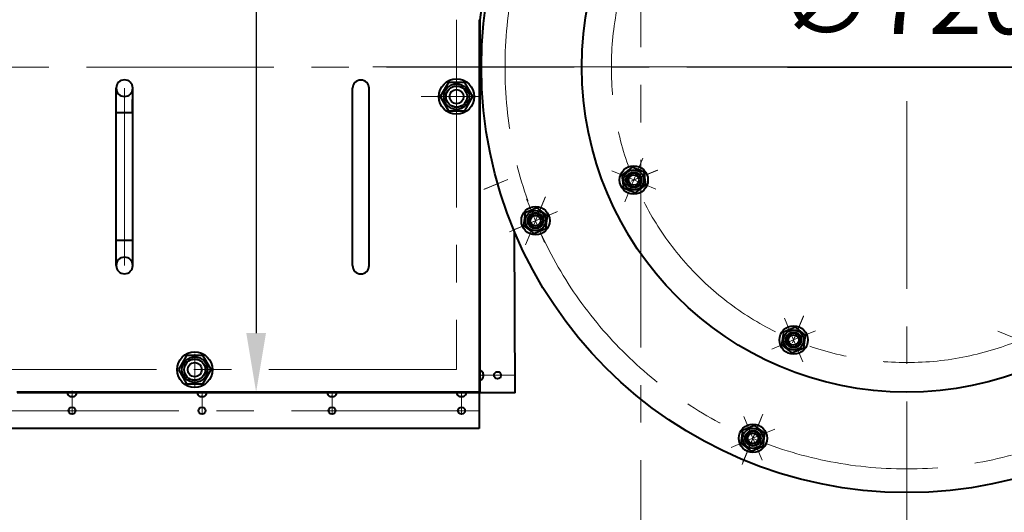
# Model space of a CAD drawing. Units: millimetres. Extents: x -17218 to -5338, y -4778 to 3622.
# Drawn here: x -10825 to -9992, y 1061 to 1478 of the extents above; entities that cross this region are included whole.
import ezdxf

# ---------------------------------------------------------------- set-up
doc = ezdxf.new("R2010")
doc.units = ezdxf.units.MM
doc.linetypes.add('CENTER', pattern=[50.8, 31.75, -6.35, 6.35, -6.35])
for name, color, linetype, lineweight in [('котел', 150, 'Continuous', 40), ('оси', 253, 'CENTER', 13), ('размеры', 253, 'Continuous', 13)]:
    doc.layers.add(name, color=color, linetype=linetype, lineweight=lineweight)
doc.styles.add('энтророс', font='geniso.shx', dxfattribs={"height": 60})
doc.dimstyles.new('20', dxfattribs={"dimtxt": 60, "dimasz": 50, "dimexe": 20, "dimexo": 0.625, "dimgap": 20, "dimtad": 1, "dimdec": 0, "dimtxsty": 'энтророс', "dimcen": 2.5, "dimadec": 0, "dimazin": 0, "dimtfac": 1, "dimtdec": 0, "dimtmove": 0, "dimatfit": 3, "dimfxl": 1, "dimtfill": 1, "dimarcsym": 0})

# ---------------------------------------------------------------- blocks, each defined once
blk = doc.blocks.new('*D61')
at = {"layer": 'Defpoints', "color": 0, "ltscale": 10, "transparency": 16777216}
for p in [(-10434.8, 1437.97), (-9714.8, 1437.97)]:
    blk.add_point(p, dxfattribs=at)
at = {"layer": 'размеры', "color": 0, "lineweight": -2, "ltscale": 10, "transparency": 16777216}
blk.add_line((-10175.82, 1437.97), (-9764.8, 1437.97), dxfattribs=at)
at = {"layer": 'размеры', "color": 0, "ltscale": 10, "transparency": 16777216}
blk.add_solid([(-9764.8, 1446.31), (-9764.8, 1429.64), (-9714.8, 1437.97)], dxfattribs=at)
at = {"layer": 'размеры', "color": 0, "ltscale": 10, "transparency": 16777216, "insert": (-10074.8, 1487.98), "char_height": 60, "attachment_point": 5, "style": 'энтророс', "bg_fill": 3, "box_fill_scale": 1.1, "bg_fill_color": 256, "bg_fill_true_color": 13158600, "bg_fill_transparency": 0}
blk.add_mtext('∅720', dxfattribs=at)
blk = doc.blocks.new('*D70')
at = {"layer": 'Defpoints', "color": 0, "ltscale": 10, "transparency": 16777216}
for p in [(-9490.64, 2888.62), (-11544.02, 401.62), (-10999.8, 401.62)]:
    blk.add_point(p, dxfattribs=at)
at = {"layer": 'размеры', "color": 0, "lineweight": -2, "ltscale": 10, "transparency": 16777216}
for p, q in [((-9491.26, 2888.62), (-11564.02, 2888.62)), ((-11544.02, 2838.62), (-11544.02, 451.62)), ((-11000.43, 401.62), (-11564.02, 401.62))]:
    blk.add_line(p, q, dxfattribs=at)
at = {"layer": 'размеры', "color": 0, "ltscale": 10, "transparency": 16777216}
for points in [[(-11552.36, 2838.62), (-11535.69, 2838.62), (-11544.02, 2888.62)], [(-11552.36, 451.62), (-11535.69, 451.62), (-11544.02, 401.62)]]:
    blk.add_solid(points, dxfattribs=at)
at = {"layer": 'размеры', "color": 0, "ltscale": 10, "transparency": 16777216, "insert": (-11594.03, 1608.88), "char_height": 60, "attachment_point": 5, "rotation": 90, "style": 'энтророс', "bg_fill": 3, "box_fill_scale": 1.1, "bg_fill_color": 256, "bg_fill_true_color": 13158600, "bg_fill_transparency": 0}
blk.add_mtext('2560', dxfattribs=at)
blk = doc.blocks.new('*D10')
at = {"layer": 'Defpoints', "color": 0, "ltscale": 10, "transparency": 16777216}
for p in [(-10714.86, 2062.98), (-10715.68, 1162.94), (-10625.37, 1162.94)]:
    blk.add_point(p, dxfattribs=at)
at = {"layer": 'размеры', "color": 0, "lineweight": -2, "ltscale": 10, "transparency": 16777216}
for p, q in [((-10714.24, 2062.98), (-10605.37, 2062.98)), ((-10625.37, 2012.98), (-10625.37, 1212.94)), ((-10715.06, 1162.94), (-10605.37, 1162.94))]:
    blk.add_line(p, q, dxfattribs=at)
at = {"layer": 'размеры', "color": 0, "ltscale": 10, "transparency": 16777216}
for points in [[(-10633.7, 2012.98), (-10617.03, 2012.98), (-10625.37, 2062.98)], [(-10633.7, 1212.94), (-10617.03, 1212.94), (-10625.37, 1162.94)]]:
    blk.add_solid(points, dxfattribs=at)
at = {"layer": 'размеры', "color": 0, "ltscale": 10, "transparency": 16777216, "insert": (-10675.37, 1612.96), "char_height": 60, "attachment_point": 5, "rotation": 90, "style": 'энтророс', "bg_fill": 3, "box_fill_scale": 1.1, "bg_fill_color": 256, "bg_fill_true_color": 13158600, "bg_fill_transparency": 0}
blk.add_mtext('900', dxfattribs=at)

msp = doc.modelspace()

# ---------------------------------------------------------------- linework, layer by layer
at = {"layer": 'котел'}
for p, q in [((-10462.73, 1424.94), (-10469.66, 1412.94)), ((-10448.87, 1424.94), (-10462.73, 1424.94)), ((-10441.94, 1412.94), (-10448.87, 1424.94)), ((-10543.8, 1269.94), (-10543.8, 1419.94)), ((-10529.8, 1269.94), (-10529.8, 1419.94)), ((-10469.66, 1412.94), (-10462.73, 1400.94)), ((-10448.87, 1400.94), (-10441.94, 1412.94)), ((-10462.73, 1400.94), (-10448.87, 1400.94)), ((-10387.53, 1318.83), (-10397.66, 1314.63)), ((-10378.82, 1312.15), (-10387.53, 1318.83)), ((-10397.66, 1314.63), (-10399.09, 1303.76)), ((-10380.26, 1301.28), (-10378.82, 1312.15)), ((-10399.09, 1303.76), (-10390.39, 1297.08)), ((-10390.39, 1297.08), (-10380.26, 1301.28)), ((-10684.25, 1193.94), (-10691.18, 1181.94)), ((-10670.4, 1193.94), (-10684.25, 1193.94)), ((-10663.47, 1181.94), (-10670.4, 1193.94)), ((-10691.18, 1181.94), (-10684.25, 1169.94)), ((-10670.4, 1169.94), (-10663.47, 1181.94)), ((-10684.25, 1169.94), (-10670.4, 1169.94)), ((-10749.56, 1162.94), (-10436.8, 1162.94)), ((-10203.58, 1134.77), (-10213.71, 1130.57)), ((-10194.87, 1128.09), (-10203.58, 1134.77)), ((-10213.71, 1130.57), (-10215.14, 1119.7)), ((-10196.3, 1117.22), (-10194.87, 1128.09)), ((-10215.14, 1119.7), (-10206.44, 1113.02)), ((-10206.44, 1113.02), (-10196.3, 1117.22))]:
    msp.add_line(p, q, dxfattribs=at)
at = {"layer": 'котел', "ltscale": 50}
for p, q in [((-10436.8, 1358.79), (-10436.8, 1132.24)), ((-10406.1, 1162.24), (-10406.74, 1298.64)), ((-10433.43, 1179.46), (-10433.43, 1179.51)), ((-10433.43, 1177.69), (-10433.15, 1177.72)), ((-10433.43, 1177.23), (-10433.43, 1177.69)), ((-10433.43, 1176.77), (-10433.43, 1177.23)), ((-10433.15, 1176.74), (-10433.43, 1176.77)), ((-10433.43, 1174.95), (-10433.43, 1175)), ((-10499.22, 1162.94), (-10827.83, 1162.94)), ((-10498.79, 1162.24), (-10827.68, 1162.24)), ((-10783.45, 1159.57), (-10783.4, 1159.57)), ((-10781.66, 1159.29), (-10781.63, 1159.57)), ((-10781.63, 1159.57), (-10781.17, 1159.57)), ((-10781.17, 1159.57), (-10780.71, 1159.57)), ((-10780.71, 1159.57), (-10780.68, 1159.29)), ((-10778.94, 1159.57), (-10778.89, 1159.57)), ((-10673.45, 1159.57), (-10673.4, 1159.57)), ((-10671.66, 1159.29), (-10671.63, 1159.57)), ((-10671.63, 1159.57), (-10671.17, 1159.57)), ((-10671.17, 1159.57), (-10670.7, 1159.57)), ((-10670.7, 1159.57), (-10670.68, 1159.29)), ((-10668.94, 1159.57), (-10668.89, 1159.57)), ((-10563.45, 1159.57), (-10563.4, 1159.57)), ((-10561.66, 1159.29), (-10561.63, 1159.57)), ((-10561.63, 1159.57), (-10561.17, 1159.57)), ((-10561.17, 1159.57), (-10560.7, 1159.57)), ((-10560.7, 1159.57), (-10560.67, 1159.29)), ((-10558.93, 1159.57), (-10558.89, 1159.57)), ((-10436.8, 1162.94), (-10499.22, 1162.94)), ((-10406.1, 1162.24), (-10498.79, 1162.24)), ((-10453.93, 1159.57), (-10453.88, 1159.57)), ((-10452.14, 1159.29), (-10452.11, 1159.57)), ((-10452.11, 1159.57), (-10451.65, 1159.57)), ((-10451.65, 1159.57), (-10451.18, 1159.57)), ((-10451.18, 1159.57), (-10451.15, 1159.29)), ((-10449.41, 1159.57), (-10449.37, 1159.57)), ((-10436.8, 1132.24), (-10927.34, 1132.24))]:
    msp.add_line(p, q, dxfattribs=at)
at = {"layer": 'котел', "ltscale": 0.4}
for p, q in [((-10307.24, 1353.27), (-10315.94, 1346.6)), ((-10297.11, 1349.08), (-10307.24, 1353.27)), ((-10315.94, 1346.6), (-10314.51, 1335.72)), ((-10295.68, 1338.2), (-10297.11, 1349.08)), ((-10314.51, 1335.72), (-10304.38, 1331.52)), ((-10304.38, 1331.52), (-10295.68, 1338.2)), ((-10169.13, 1217.92), (-10179.27, 1213.72)), ((-10160.43, 1211.24), (-10169.13, 1217.92)), ((-10179.27, 1213.72), (-10180.7, 1202.85)), ((-10161.86, 1200.37), (-10160.43, 1211.24)), ((-10180.7, 1202.85), (-10172, 1196.17)), ((-10172, 1196.17), (-10161.86, 1200.37))]:
    msp.add_line(p, q, dxfattribs=at)
for centre, radius in [((-10074.8, 1437.97), 360), ((-10305.81, 1342.4), 12), ((-10305.81, 1342.4), 8.55), ((-10305.81, 1342.4), 6.65), ((-10305.81, 1342.4), 6), ((-10305.81, 1342.4), 4.4), ((-10170.57, 1207.04), 12), ((-10170.57, 1207.04), 8.55), ((-10170.57, 1207.04), 6.65), ((-10170.57, 1207.04), 6), ((-10170.57, 1207.04), 4.4)]:
    msp.add_circle(centre, radius, dxfattribs=at)
at = {"layer": 'котел'}
for centre, radius in [((-10455.8, 1412.94), 15), ((-10455.8, 1412.94), 10.8), ((-10455.8, 1412.94), 9), ((-10455.8, 1412.94), 8.92), ((-10455.8, 1412.94), 6), ((-10388.96, 1307.96), 12), ((-10388.96, 1307.96), 8.55), ((-10388.96, 1307.96), 6.65), ((-10388.96, 1307.96), 6), ((-10388.96, 1307.96), 4.4), ((-10677.32, 1181.94), 15), ((-10677.32, 1181.94), 10.8), ((-10677.32, 1181.94), 9), ((-10677.32, 1181.94), 8.92), ((-10677.32, 1181.94), 6), ((-10205.01, 1123.89), 12), ((-10205.01, 1123.89), 8.55), ((-10205.01, 1123.89), 6.65), ((-10205.01, 1123.89), 6), ((-10205.01, 1123.89), 4.4)]:
    msp.add_circle(centre, radius, dxfattribs=at)
at = {"layer": 'котел', "ltscale": 50}
for centre in [(-10421.1, 1177.23), (-10781.17, 1147.24), (-10671.17, 1147.24), (-10561.17, 1147.24), (-10451.65, 1147.24)]:
    msp.add_circle(centre, 3, dxfattribs=at)
for centre, radius, start, end in [((-10299.8, 1647.97), 965, 180, 90), ((-10299.8, 1647.97), 965.7, 228.61911, 90), ((-10436.1, 1178.29), 2.94, 24.49455, 90), ((-10436.1, 1176.17), 2.94, 270, 335.50545), ((-10782.23, 1162.24), 2.94, 180, 245.50545), ((-10780.11, 1162.24), 2.94, 294.49455, 0), ((-10672.23, 1162.24), 2.94, 180, 245.50545), ((-10670.11, 1162.24), 2.94, 294.49455, 0), ((-10562.23, 1162.24), 2.94, 180, 245.50545), ((-10560.11, 1162.24), 2.94, 294.49455, 0), ((-10452.71, 1162.24), 2.94, 180, 245.50545), ((-10450.58, 1162.24), 2.94, 294.49455, 0)]:
    msp.add_arc(centre, radius, start, end, dxfattribs=at)
at = {"layer": 'котел'}
for centre, start, end in [((-10536.8, 1419.94), 0, 180), ((-10536.8, 1269.94), 180, 0)]:
    msp.add_arc(centre, 7, start, end, dxfattribs=at)
at = {"layer": 'котел', "ltscale": 50}
for points, start_tangent, end_tangent in [([(-10433.3, 1179.11), (-10433.34, 1179.23), (-10433.38, 1179.35), (-10433.43, 1179.46)], (-0.287542, 0.957768), (-0.404026, 0.914747)), ([(-10433.43, 1175), (-10433.38, 1175.11), (-10433.34, 1175.23), (-10433.3, 1175.35)], (0.404026, 0.914747), (0.287542, 0.957768)), ([(-10433.24, 1178.9), (-10433.3, 1179.11)], (-0.255565, 0.966792), (-0.287542, 0.957768)), ([(-10433.3, 1175.35), (-10433.24, 1175.56)], (0.287542, 0.957768), (0.255565, 0.966792)), ([(-10433.23, 1178.86), (-10433.24, 1178.9)], (-0.250295, 0.96817), (-0.255565, 0.966792)), ([(-10433.24, 1175.56), (-10433.23, 1175.59)], (0.255565, 0.966792), (0.250295, 0.96817)), ([(-10433.22, 1178.83), (-10433.23, 1178.86)], (-0.245657, 0.969357), (-0.250295, 0.96817)), ([(-10433.23, 1175.59), (-10433.22, 1175.62)], (0.250295, 0.96817), (0.245657, 0.969357)), ([(-10433.21, 1178.79), (-10433.22, 1178.83)], (-0.239469, 0.970904), (-0.245657, 0.969357)), ([(-10433.22, 1175.62), (-10433.21, 1175.67)], (0.245657, 0.969357), (0.239469, 0.970904)), ([(-10433.21, 1178.77), (-10433.21, 1178.79)], (-0.236012, 0.97175), (-0.239469, 0.970904)), ([(-10433.2, 1178.74), (-10433.21, 1178.77)], (-0.231449, 0.972847), (-0.236012, 0.97175)), ([(-10433.21, 1175.69), (-10433.2, 1175.72)], (0.236012, 0.97175), (0.231449, 0.972847)), ([(-10433.21, 1175.67), (-10433.21, 1175.69)], (0.239469, 0.970904), (0.236012, 0.97175)), ([(-10433.19, 1178.71), (-10433.2, 1178.74)], (-0.226721, 0.97396), (-0.231449, 0.972847)), ([(-10433.2, 1175.72), (-10433.19, 1175.75), (-10433.18, 1175.81)], (0.231449, 0.972847), (0.21786, 0.97598)), ([(-10433.15, 1178.54), (-10433.19, 1178.71)], (-0.200991, 0.979593), (-0.226721, 0.97396)), ([(-10433.18, 1175.81), (-10433.15, 1175.92)], (0.21786, 0.97598), (0.200991, 0.979593)), ([(-10433.1, 1178.03), (-10433.11, 1178.14), (-10433.12, 1178.25), (-10433.13, 1178.35), (-10433.14, 1178.45), (-10433.15, 1178.54)], (-0.051803, 0.998657), (-0.158497, 0.987359)), ([(-10433.15, 1177.72), (-10433.14, 1177.78), (-10433.13, 1177.84), (-10433.12, 1177.9), (-10433.11, 1177.96), (-10433.1, 1178.03)], (0.259773, 0.96567), (0.088532, 0.996073)), ([(-10433.1, 1176.43), (-10433.11, 1176.5), (-10433.12, 1176.56), (-10433.13, 1176.62), (-10433.14, 1176.68), (-10433.15, 1176.74)], (-0.088532, 0.996073), (-0.259773, 0.96567)), ([(-10433.15, 1175.92), (-10433.14, 1176.01), (-10433.13, 1176.11), (-10433.12, 1176.21), (-10433.11, 1176.32), (-10433.1, 1176.43)], (0.158497, 0.987359), (0.051803, 0.998657)), ([(-10783.4, 1159.57), (-10783.29, 1159.52), (-10783.17, 1159.47), (-10783.05, 1159.44)], (0.914747, -0.404026), (0.957768, -0.287542)), ([(-10783.05, 1159.44), (-10782.84, 1159.38)], (0.957768, -0.287542), (0.966792, -0.255565)), ([(-10782.84, 1159.38), (-10782.81, 1159.37)], (0.966792, -0.255565), (0.96817, -0.250295)), ([(-10782.81, 1159.37), (-10782.78, 1159.36)], (0.96817, -0.250295), (0.969357, -0.245657)), ([(-10782.78, 1159.36), (-10782.73, 1159.35)], (0.969357, -0.245657), (0.970904, -0.239469)), ([(-10782.73, 1159.35), (-10782.71, 1159.34)], (0.970904, -0.239469), (0.97175, -0.236012)), ([(-10782.71, 1159.34), (-10782.68, 1159.34)], (0.97175, -0.236012), (0.972847, -0.231449)), ([(-10782.68, 1159.34), (-10782.65, 1159.33), (-10782.59, 1159.32)], (0.972847, -0.231449), (0.97598, -0.21786)), ([(-10782.59, 1159.32), (-10782.48, 1159.29)], (0.97598, -0.21786), (0.979593, -0.200991)), ([(-10782.48, 1159.29), (-10782.39, 1159.28), (-10782.29, 1159.27), (-10782.19, 1159.26), (-10782.08, 1159.25), (-10781.97, 1159.24)], (0.987359, -0.158497), (0.998657, -0.051803)), ([(-10781.97, 1159.24), (-10781.9, 1159.25), (-10781.84, 1159.26), (-10781.78, 1159.27), (-10781.72, 1159.28), (-10781.66, 1159.29)], (0.996073, 0.088532), (0.96567, 0.259773)), ([(-10780.68, 1159.29), (-10780.62, 1159.28), (-10780.56, 1159.27), (-10780.5, 1159.26), (-10780.44, 1159.25), (-10780.37, 1159.24)], (0.96567, -0.259773), (0.996073, -0.088532)), ([(-10780.37, 1159.24), (-10780.26, 1159.25), (-10780.15, 1159.26), (-10780.05, 1159.27), (-10779.95, 1159.28), (-10779.86, 1159.29)], (0.998657, 0.051803), (0.987359, 0.158497)), ([(-10779.86, 1159.29), (-10779.69, 1159.33)], (0.979593, 0.200991), (0.97396, 0.226721)), ([(-10779.69, 1159.33), (-10779.66, 1159.34)], (0.97396, 0.226721), (0.972847, 0.231449)), ([(-10779.66, 1159.34), (-10779.63, 1159.34)], (0.972847, 0.231449), (0.97175, 0.236012)), ([(-10779.63, 1159.34), (-10779.61, 1159.35)], (0.97175, 0.236012), (0.970904, 0.239469)), ([(-10779.61, 1159.35), (-10779.57, 1159.36)], (0.970904, 0.239469), (0.969357, 0.245657)), ([(-10779.57, 1159.36), (-10779.54, 1159.37)], (0.969357, 0.245657), (0.96817, 0.250295)), ([(-10779.54, 1159.37), (-10779.5, 1159.38)], (0.96817, 0.250295), (0.966792, 0.255565)), ([(-10779.5, 1159.38), (-10779.29, 1159.44)], (0.966792, 0.255565), (0.957768, 0.287542)), ([(-10779.29, 1159.44), (-10779.17, 1159.47), (-10779.05, 1159.52), (-10778.94, 1159.57)], (0.957768, 0.287542), (0.914747, 0.404026)), ([(-10673.4, 1159.57), (-10673.29, 1159.52), (-10673.17, 1159.47), (-10673.05, 1159.44)], (0.914747, -0.404026), (0.957768, -0.287542)), ([(-10673.05, 1159.44), (-10672.84, 1159.38)], (0.957768, -0.287542), (0.966792, -0.255565)), ([(-10672.84, 1159.38), (-10672.8, 1159.37)], (0.966792, -0.255565), (0.96817, -0.250295)), ([(-10672.8, 1159.37), (-10672.77, 1159.36)], (0.96817, -0.250295), (0.969357, -0.245657)), ([(-10672.77, 1159.36), (-10672.73, 1159.35)], (0.969357, -0.245657), (0.970904, -0.239469)), ([(-10672.73, 1159.35), (-10672.71, 1159.34)], (0.970904, -0.239469), (0.97175, -0.236012)), ([(-10672.71, 1159.34), (-10672.68, 1159.34)], (0.97175, -0.236012), (0.972847, -0.231449)), ([(-10672.68, 1159.34), (-10672.65, 1159.33), (-10672.59, 1159.32)], (0.972847, -0.231449), (0.97598, -0.21786)), ([(-10672.59, 1159.32), (-10672.48, 1159.29)], (0.97598, -0.21786), (0.979593, -0.200991)), ([(-10672.48, 1159.29), (-10672.39, 1159.28), (-10672.29, 1159.27), (-10672.19, 1159.26), (-10672.08, 1159.25), (-10671.97, 1159.24)], (0.987359, -0.158497), (0.998657, -0.051803)), ([(-10671.97, 1159.24), (-10671.9, 1159.25), (-10671.84, 1159.26), (-10671.78, 1159.27), (-10671.72, 1159.28), (-10671.66, 1159.29)], (0.996073, 0.088532), (0.96567, 0.259773)), ([(-10670.68, 1159.29), (-10670.62, 1159.28), (-10670.56, 1159.27), (-10670.5, 1159.26), (-10670.44, 1159.25), (-10670.37, 1159.24)], (0.96567, -0.259773), (0.996073, -0.088532)), ([(-10670.37, 1159.24), (-10670.26, 1159.25), (-10670.15, 1159.26), (-10670.05, 1159.27), (-10669.95, 1159.28), (-10669.86, 1159.29)], (0.998657, 0.051803), (0.987359, 0.158497)), ([(-10669.86, 1159.29), (-10669.69, 1159.33)], (0.979593, 0.200991), (0.97396, 0.226721)), ([(-10669.69, 1159.33), (-10669.66, 1159.34)], (0.97396, 0.226721), (0.972847, 0.231449)), ([(-10669.66, 1159.34), (-10669.63, 1159.34)], (0.972847, 0.231449), (0.97175, 0.236012)), ([(-10669.63, 1159.34), (-10669.6, 1159.35)], (0.97175, 0.236012), (0.970904, 0.239469)), ([(-10669.6, 1159.35), (-10669.56, 1159.36)], (0.970904, 0.239469), (0.969357, 0.245657)), ([(-10669.56, 1159.36), (-10669.53, 1159.37)], (0.969357, 0.245657), (0.96817, 0.250295)), ([(-10669.53, 1159.37), (-10669.5, 1159.38)], (0.96817, 0.250295), (0.966792, 0.255565)), ([(-10669.5, 1159.38), (-10669.29, 1159.44)], (0.966792, 0.255565), (0.957768, 0.287542)), ([(-10669.29, 1159.44), (-10669.17, 1159.47), (-10669.05, 1159.52), (-10668.94, 1159.57)], (0.957768, 0.287542), (0.914747, 0.404026)), ([(-10563.4, 1159.57), (-10563.28, 1159.52), (-10563.17, 1159.47), (-10563.05, 1159.44)], (0.914747, -0.404026), (0.957768, -0.287542)), ([(-10563.05, 1159.44), (-10562.84, 1159.38)], (0.957768, -0.287542), (0.966792, -0.255565)), ([(-10562.84, 1159.38), (-10562.8, 1159.37)], (0.966792, -0.255565), (0.96817, -0.250295)), ([(-10562.8, 1159.37), (-10562.77, 1159.36)], (0.96817, -0.250295), (0.969357, -0.245657)), ([(-10562.77, 1159.36), (-10562.73, 1159.35)], (0.969357, -0.245657), (0.970904, -0.239469)), ([(-10562.73, 1159.35), (-10562.71, 1159.34)], (0.970904, -0.239469), (0.97175, -0.236012)), ([(-10562.71, 1159.34), (-10562.68, 1159.34)], (0.97175, -0.236012), (0.972847, -0.231449)), ([(-10562.68, 1159.34), (-10562.65, 1159.33), (-10562.59, 1159.32)], (0.972847, -0.231449), (0.97598, -0.21786)), ([(-10562.59, 1159.32), (-10562.48, 1159.29)], (0.97598, -0.21786), (0.979593, -0.200991)), ([(-10562.48, 1159.29), (-10562.39, 1159.28), (-10562.29, 1159.27), (-10562.18, 1159.26), (-10562.08, 1159.25), (-10561.96, 1159.24)], (0.987359, -0.158497), (0.998657, -0.051803)), ([(-10561.96, 1159.24), (-10561.9, 1159.25), (-10561.84, 1159.26), (-10561.78, 1159.27), (-10561.72, 1159.28), (-10561.66, 1159.29)], (0.996073, 0.088532), (0.96567, 0.259773)), ([(-10560.67, 1159.29), (-10560.62, 1159.28), (-10560.56, 1159.27), (-10560.5, 1159.26), (-10560.44, 1159.25), (-10560.37, 1159.24)], (0.96567, -0.259773), (0.996073, -0.088532)), ([(-10560.37, 1159.24), (-10560.26, 1159.25), (-10560.15, 1159.26), (-10560.05, 1159.27), (-10559.95, 1159.28), (-10559.85, 1159.29)], (0.998657, 0.051803), (0.987359, 0.158497)), ([(-10559.85, 1159.29), (-10559.69, 1159.33)], (0.979593, 0.200991), (0.97396, 0.226721)), ([(-10559.69, 1159.33), (-10559.66, 1159.34)], (0.97396, 0.226721), (0.972847, 0.231449)), ([(-10559.66, 1159.34), (-10559.63, 1159.34)], (0.972847, 0.231449), (0.97175, 0.236012)), ([(-10559.63, 1159.34), (-10559.6, 1159.35)], (0.97175, 0.236012), (0.970904, 0.239469)), ([(-10559.6, 1159.35), (-10559.56, 1159.36)], (0.970904, 0.239469), (0.969357, 0.245657)), ([(-10559.56, 1159.36), (-10559.53, 1159.37)], (0.969357, 0.245657), (0.96817, 0.250295)), ([(-10559.53, 1159.37), (-10559.5, 1159.38)], (0.96817, 0.250295), (0.966792, 0.255565)), ([(-10559.5, 1159.38), (-10559.29, 1159.44)], (0.966792, 0.255565), (0.957768, 0.287542)), ([(-10559.29, 1159.44), (-10559.17, 1159.47), (-10559.05, 1159.52), (-10558.93, 1159.57)], (0.957768, 0.287542), (0.914747, 0.404026)), ([(-10453.88, 1159.57), (-10453.76, 1159.52), (-10453.64, 1159.47), (-10453.52, 1159.44)], (0.914747, -0.404026), (0.957768, -0.287542)), ([(-10453.52, 1159.44), (-10453.31, 1159.38)], (0.957768, -0.287542), (0.966792, -0.255565)), ([(-10453.31, 1159.38), (-10453.28, 1159.37)], (0.966792, -0.255565), (0.96817, -0.250295)), ([(-10453.28, 1159.37), (-10453.25, 1159.36)], (0.96817, -0.250295), (0.969357, -0.245657)), ([(-10453.25, 1159.36), (-10453.21, 1159.35)], (0.969357, -0.245657), (0.970904, -0.239469)), ([(-10453.21, 1159.35), (-10453.19, 1159.34)], (0.970904, -0.239469), (0.97175, -0.236012)), ([(-10453.19, 1159.34), (-10453.16, 1159.34)], (0.97175, -0.236012), (0.972847, -0.231449)), ([(-10453.16, 1159.34), (-10453.13, 1159.33), (-10453.07, 1159.32)], (0.972847, -0.231449), (0.97598, -0.21786)), ([(-10453.07, 1159.32), (-10452.96, 1159.29)], (0.97598, -0.21786), (0.979593, -0.200991)), ([(-10452.96, 1159.29), (-10452.86, 1159.28), (-10452.76, 1159.27), (-10452.66, 1159.26), (-10452.55, 1159.25), (-10452.44, 1159.24)], (0.987359, -0.158497), (0.998657, -0.051803)), ([(-10452.44, 1159.24), (-10452.38, 1159.25), (-10452.31, 1159.26), (-10452.25, 1159.27), (-10452.19, 1159.28), (-10452.14, 1159.29)], (0.996073, 0.088532), (0.96567, 0.259773)), ([(-10451.15, 1159.29), (-10451.1, 1159.28), (-10451.04, 1159.27), (-10450.98, 1159.26), (-10450.91, 1159.25), (-10450.85, 1159.24)], (0.96567, -0.259773), (0.996073, -0.088532)), ([(-10450.85, 1159.24), (-10450.74, 1159.25), (-10450.63, 1159.26), (-10450.53, 1159.27), (-10450.43, 1159.28), (-10450.33, 1159.29)], (0.998657, 0.051803), (0.987359, 0.158497)), ([(-10450.33, 1159.29), (-10450.16, 1159.33)], (0.979593, 0.200991), (0.97396, 0.226721)), ([(-10450.16, 1159.33), (-10450.13, 1159.34)], (0.97396, 0.226721), (0.972847, 0.231449)), ([(-10450.13, 1159.34), (-10450.1, 1159.34)], (0.972847, 0.231449), (0.97175, 0.236012)), ([(-10450.1, 1159.34), (-10450.08, 1159.35)], (0.97175, 0.236012), (0.970904, 0.239469)), ([(-10450.08, 1159.35), (-10450.04, 1159.36)], (0.970904, 0.239469), (0.969357, 0.245657)), ([(-10450.04, 1159.36), (-10450.01, 1159.37)], (0.969357, 0.245657), (0.96817, 0.250295)), ([(-10450.01, 1159.37), (-10449.98, 1159.38)], (0.96817, 0.250295), (0.966792, 0.255565)), ([(-10449.98, 1159.38), (-10449.77, 1159.44)], (0.966792, 0.255565), (0.957768, 0.287542)), ([(-10449.77, 1159.44), (-10449.65, 1159.47), (-10449.53, 1159.52), (-10449.41, 1159.57)], (0.957768, 0.287542), (0.914747, 0.404026))]:
    msp.add_spline(points, degree=3, dxfattribs=dict(at, start_tangent=start_tangent, end_tangent=end_tangent))
at = {"layer": 'оси', "ltscale": 5}
for p, q in [((-10455.8, 1477.98), (-10455.8, 1181.94)), ((-9594.31, 1437.97), (-11011.26, 1437.97)), ((-10455.8, 1398.69), (-10455.8, 1426.47)), ((-10455.8, 1398.69), (-10455.8, 1426.47)), ((-10074.8, 996.33), (-10074.8, 1430.59)), ((-10485.8, 1412.94), (-10436.8, 1412.94)), ((-10440.08, 1412.94), (-10468.24, 1412.94)), ((-10305.81, 1342.4), (-10298.13, 1360.93)), ((-10305.81, 1342.4), (-10324.34, 1350.07)), ((-10305.81, 1342.4), (-10285.48, 1350.82)), ((-10305.81, 1342.4), (-10285.95, 1350.62)), ((-10412.46, 1342.78), (-10432.79, 1334.36)), ((-10412.46, 1342.78), (-10432.33, 1334.55)), ((-10305.81, 1342.4), (-10313.48, 1323.87)), ((-10308.12, 1341.44), (-10288.25, 1349.66)), ((-10305.81, 1342.4), (-10287.28, 1334.72)), ((-10388.96, 1307.96), (-10396.63, 1326.48)), ((-10388.96, 1307.96), (-10380.54, 1328.28)), ((-10388.96, 1307.96), (-10380.73, 1327.82)), ((-10391.27, 1307), (-10371.4, 1315.22)), ((-10388.96, 1307.96), (-10370.43, 1315.63)), ((-10391.27, 1307), (-10411.08, 1298.65)), ((-10388.96, 1307.96), (-10407.49, 1300.28)), ((-10388.96, 1307.96), (-10397.38, 1287.63)), ((-10388.96, 1307.96), (-10397.19, 1288.09)), ((-10388.96, 1307.96), (-10381.28, 1289.43)), ((-10170.57, 1207.04), (-10178.24, 1225.57)), ((-10170.57, 1207.04), (-10162.15, 1227.37)), ((-10170.57, 1207.04), (-10162.34, 1226.91)), ((-10171.52, 1204.73), (-10163.29, 1224.59)), ((-10170.57, 1207.04), (-10152.04, 1214.72)), ((-9979.22, 1206.97), (-9997.75, 1214.64)), ((-10170.57, 1207.04), (-10189.09, 1199.37)), ((-10170.57, 1207.04), (-10162.89, 1188.51)), ((-10677.32, 1167.69), (-10677.32, 1195.47)), ((-10455.8, 1181.94), (-10917.84, 1181.94)), ((-10436.1, 1177.24), (-10406.1, 1177.24)), ((-10781.18, 1144.24), (-10781.1, 1163.98)), ((-10671.17, 1144.24), (-10671.1, 1163.4)), ((-10561.17, 1144.24), (-10561.1, 1162.82)), ((-10451.65, 1144.24), (-10451.58, 1162.24)), ((-10436.8, 1147.24), (-10927.34, 1147.24)), ((-10205.01, 1123.89), (-10212.68, 1142.42)), ((-10205.96, 1121.58), (-10197.73, 1141.45)), ((-10205.01, 1123.89), (-10196.59, 1144.22)), ((-10205.01, 1123.89), (-10196.78, 1143.76)), ((-10205.01, 1123.89), (-10186.48, 1131.57)), ((-10205.01, 1123.89), (-10223.54, 1116.22)), ((-10205.96, 1121.58), (-10214.07, 1101.67)), ((-10205.01, 1123.89), (-10213.43, 1103.57)), ((-10205.01, 1123.89), (-10213.23, 1104.03)), ((-10205.01, 1123.89), (-10197.33, 1105.37))]:
    msp.add_line(p, q, dxfattribs=at)
msp.add_circle((-10074.8, 1437.97), 340, dxfattribs=at)

# ---------------------------------------------------------------- next in the draw order: dimensions: what is measured, and where the dimension line sits
at = {"layer": 'размеры', "ltscale": 10}
dim = msp.add_diameter_dim_2p(p1=(-10434.8, 1437.97), p2=(-9714.8, 1437.97), dimstyle='20', dxfattribs=at)
dim.commit()
dim.dimension.update_dxf_attribs({"geometry": '*D61', "text_midpoint": (-10074.8, 1437.97), "dimtype": 163})

# ---------------------------------------------------------------- next in the draw order: linework, layer by layer
at = {"layer": 'котел'}
msp.add_line((-10436.8, 1477.98), (-10436.8, 1162.94), dxfattribs=at)
at = {"layer": 'котел', "ltscale": 50}
msp.add_line((-10436.1, 1477.98), (-10436.1, 1162.24), dxfattribs=at)
at = {"layer": 'котел', "ltscale": 0.4}
msp.add_circle((-10074.8, 1437.97), 275, dxfattribs=at)
at = {"layer": 'котел', "ltscale": 50}
msp.add_arc((-10074.8, 1437.98), 363.5, 90, 173.69455, dxfattribs=at)
at = {"layer": 'оси', "ltscale": 5}
msp.add_line((-10299.8, 692.61), (-10299.8, 2741.49), dxfattribs=at)
msp.add_circle((-10074.8, 1437.97), 250, dxfattribs=at)
at = {"layer": 'размеры', "ltscale": 10}
msp.add_line((-9830.5, 1437.98), (-10526.55, 1437.98), dxfattribs=at)

# ---------------------------------------------------------------- next in the draw order: dimensions: what is measured, and where the dimension line sits
dim = msp.add_linear_dim(base=(-11544.02, 401.62), p1=(-9490.64, 2888.62), p2=(-10999.8, 401.62), angle=90, text='2560', dimstyle='20', dxfattribs=at)
dim.commit()
dim.dimension.update_dxf_attribs({"geometry": '*D70', "text_midpoint": (-11544.02, 1608.88), "dimtype": 160})

# ---------------------------------------------------------------- next in the draw order: linework, layer by layer
at = {"layer": 'котел'}
for p, q in [((-10743.8, 1270.08), (-10743.8, 1420.08)), ((-10729.8, 1270.08), (-10729.8, 1420.08)), ((-10730.24, 1410.46), (-10730.24, 1400.46))]:
    msp.add_line(p, q, dxfattribs=at)
at = {"layer": 'котел', "ltscale": 5}
for p, q in [((-10729.8, 1399.08), (-10743.8, 1399.08)), ((-10729.8, 1291.08), (-10743.8, 1291.08))]:
    msp.add_line(p, q, dxfattribs=at)
at = {"layer": 'котел'}
for centre, start, end in [((-10736.8, 1420.08), 0, 180), ((-10736.8, 1270.08), 180, 0)]:
    msp.add_arc(centre, 7, start, end, dxfattribs=at)
at = {"layer": 'котел', "ltscale": 5}
for centre, start, end in [((-10736.8, 1420.08), 180, 0), ((-10736.8, 1270.08), 0, 180)]:
    msp.add_arc(centre, 7, start, end, dxfattribs=at)
at = {"layer": 'оси', "ltscale": 5}
msp.add_line((-10736.8, 1420.08), (-10736.8, 1270.08), dxfattribs=at)

# ---------------------------------------------------------------- next in the draw order: dimensions: what is measured, and where the dimension line sits
at = {"layer": 'размеры', "ltscale": 10}
dim = msp.add_linear_dim(base=(-10625.37, 1162.94), p1=(-10714.86, 2062.98), p2=(-10715.68, 1162.94), angle=90, dimstyle='20', dxfattribs=at)
dim.commit()
dim.dimension.update_dxf_attribs({"geometry": '*D10', "text_midpoint": (-10625.37, 1612.96), "dimtype": 160})

doc.saveas('drawing.dxf')
